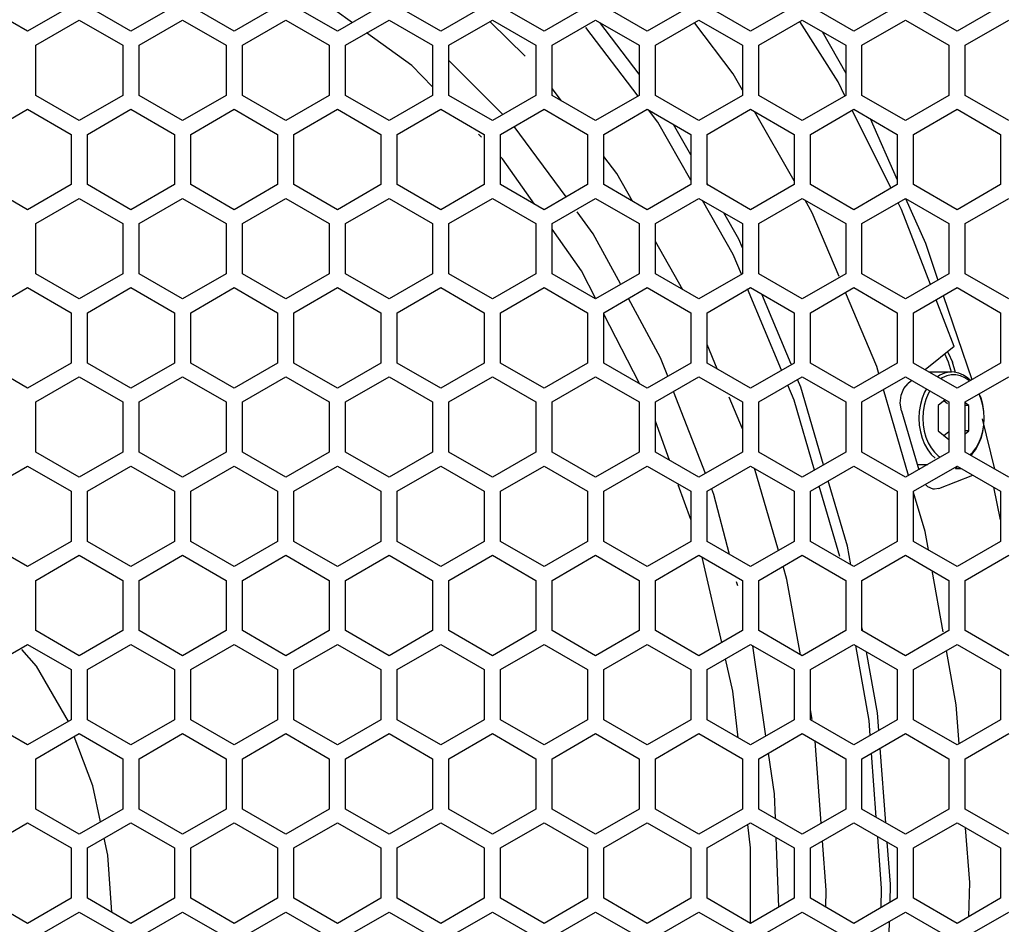
# Model space of a CAD drawing. Units: millimetres. Extents: x 0 to 4000, y 0 to 2500.
# Drawn here: x 1235 to 1326, y 1562 to 1645 of the extents above; entities that cross this region are included whole.
import ezdxf

# ---------------------------------------------------------------- set-up
doc = ezdxf.new("R2010")
doc.units = ezdxf.units.MM
doc.header["$LTSCALE"] = 220
doc.layers.get('0').update_dxf_attribs({"linetype": 'CONTINUOUS'})
doc.layers.add('ROUND', color=7, linetype='CONTINUOUS')

msp = doc.modelspace()

# ---------------------------------------------------------------- linework, layer by layer
at = {"color": 7, "linetype": 'Continuous'}
for p, q in [((1265.596, 1644.462), (1261.867, 1647.149)), ((1281.485, 1641.389), (1278.292, 1644.521)), ((1291.873, 1637.702), (1287.069, 1644.019)), ((1291.974, 1639.718), (1288.349, 1644.49)), ((1300.616, 1639.771), (1297.089, 1644.415)), ((1310.276, 1639.01), (1306.767, 1644.577)), ((1271.051, 1640.531), (1266.909, 1643.515)), ((1308.819, 1643.642), (1310.974, 1639.821)), ((1272.974, 1638.555), (1271.051, 1640.531)), ((1279.428, 1636.021), (1274.474, 1640.987)), ((1301.474, 1638.266), (1300.616, 1639.771)), ((1310.905, 1637.745), (1310.276, 1639.01)), ((1284.832, 1637.283), (1283.974, 1638.412)), ((1293.696, 1635.304), (1292.826, 1636.448)), ((1306.224, 1629.93), (1302.6, 1636.29)), ((1315.119, 1629.278), (1311.562, 1636.426)), ((1285.259, 1628.444), (1280.493, 1634.93)), ((1296.724, 1629.993), (1293.696, 1635.304)), ((1296.724, 1632.324), (1295.132, 1635.117)), ((1313.222, 1635.642), (1315.724, 1630.011)), ((1277.462, 1633.943), (1277.192, 1634.222)), ((1289.922, 1630.589), (1288.724, 1632.164)), ((1291.367, 1628.053), (1289.922, 1630.589)), ((1298.319, 1629.524), (1298.224, 1629.691)), ((1300.616, 1623.167), (1297.789, 1628.125)), ((1307.904, 1626.981), (1307.234, 1628.157)), ((1316.11, 1627.288), (1315.797, 1627.916)), ((1316.48, 1628.31), (1318.305, 1624.203)), ((1301.143, 1624.569), (1299.767, 1626.983)), ((1310.362, 1621.122), (1307.904, 1626.981)), ((1318.765, 1620.392), (1316.11, 1627.288)), ((1286.68, 1621.654), (1283.974, 1625.48)), ((1296.005, 1619.918), (1293.474, 1624.357)), ((1301.474, 1623.78), (1301.143, 1624.569)), ((1318.305, 1624.203), (1319.465, 1620.796)), ((1301.382, 1621.34), (1300.616, 1623.167)), ((1288, 1619.083), (1286.68, 1621.654)), ((1305.08, 1612.519), (1301.947, 1619.991)), ((1305.967, 1613.071), (1303.267, 1619.505)), ((1320.952, 1614.711), (1319.302, 1618.998)), ((1319.95, 1619.372), (1322.579, 1611.652)), ((1292.008, 1611.283), (1288.724, 1617.675)), ((1299.159, 1612.639), (1298.224, 1614.869)), ((1318.656, 1612.352), (1320.72, 1612.352)), ((1306.852, 1610.961), (1306.556, 1611.666)), ((1322.222, 1611.783), (1321.818, 1612.059)), ((1322.441, 1611.572), (1322.222, 1611.783)), ((1298.089, 1603.024), (1295.145, 1610.563)), ((1308.947, 1603.809), (1306.852, 1610.961)), ((1316.765, 1602.838), (1314.451, 1610.739)), ((1301.474, 1607.118), (1300.248, 1610.041)), ((1320.137, 1609.792), (1319.482, 1609.257)), ((1320.335, 1609.427), (1320.013, 1609.69)), ((1322.311, 1609.257), (1321.974, 1609.532)), ((1323.445, 1609.838), (1323.244, 1610.331)), ((1323.427, 1609.946), (1323.265, 1610.343)), ((1319.482, 1609.257), (1319.482, 1606.948)), ((1322.311, 1609.257), (1321.974, 1609.257)), ((1322.311, 1606.948), (1322.311, 1609.257)), ((1294.766, 1604.233), (1293.474, 1607.819)), ((1323.524, 1608.053), (1324.669, 1603.423)), ((1319.482, 1606.948), (1320.474, 1606.138)), ((1320.013, 1606.515), (1320.474, 1606.891)), ((1321.974, 1606.673), (1322.311, 1606.948)), ((1322.311, 1606.948), (1321.974, 1606.948)), ((1322.97, 1605.382), (1323.233, 1605.849)), ((1322.923, 1605.212), (1323.203, 1605.708)), ((1304.789, 1595.95), (1302.583, 1603.5)), ((1317.549, 1603.852), (1318.523, 1603.852)), ((1311.134, 1596.342), (1309.374, 1602.35)), ((1296.724, 1598.799), (1295.576, 1601.986)), ((1298.846, 1601.084), (1298.658, 1601.567)), ((1310.43, 1595.397), (1308.54, 1601.869)), ((1325.224, 1598.769), (1324.601, 1601.758)), ((1300.283, 1595.59), (1298.846, 1601.084)), ((1318.276, 1597.677), (1317.224, 1601.27)), ((1318.58, 1595.996), (1318.276, 1597.677)), ((1311.442, 1594.632), (1311.134, 1596.342)), ((1299.575, 1587.483), (1297.771, 1595.335)), ((1319.936, 1588.482), (1318.923, 1594.093)), ((1301.041, 1592.692), (1300.945, 1593.059)), ((1312.542, 1588.54), (1312.474, 1588.916)), ((1303.644, 1578.89), (1302.43, 1587.188)), ((1300.604, 1583.007), (1299.921, 1585.978)), ((1301.083, 1578.728), (1300.604, 1583.007)), ((1307.881, 1580.407), (1307.724, 1581.282)), ((1308.722, 1570.879), (1308.159, 1578.423)), ((1314.669, 1570.912), (1314.148, 1577.764)), ((1304.42, 1573.588), (1303.874, 1577.318)), ((1313.791, 1571.418), (1313.354, 1577.306)), ((1304.507, 1571.294), (1304.42, 1573.588)), ((1243.092, 1567.938), (1242.76, 1569.485)), ((1304.816, 1563.166), (1304.573, 1569.551)), ((1309.182, 1564.706), (1308.844, 1569.244)), ((1243.458, 1562.689), (1243.092, 1567.938)), ((1309.14, 1563.161), (1309.182, 1564.706)), ((1314.823, 1554.423), (1315.011, 1561.862))]:
    msp.add_line(p, q, dxfattribs=at)
at = {"color": 3, "linetype": 'Continuous'}
for p, q in [((1235.724, 1643.67), (1231.724, 1645.979)), ((1239.724, 1645.979), (1235.724, 1643.67)), ((1245.224, 1643.67), (1241.224, 1645.979)), ((1249.224, 1645.979), (1245.224, 1643.67)), ((1254.724, 1643.67), (1250.724, 1645.979)), ((1258.724, 1645.979), (1254.724, 1643.67)), ((1264.224, 1643.67), (1260.224, 1645.979)), ((1268.224, 1645.979), (1264.224, 1643.67)), ((1273.724, 1643.67), (1269.724, 1645.979)), ((1277.724, 1645.979), (1273.724, 1643.67)), ((1283.224, 1643.67), (1279.224, 1645.979)), ((1287.224, 1645.979), (1283.224, 1643.67)), ((1292.724, 1643.67), (1288.724, 1645.979)), ((1296.724, 1645.979), (1292.724, 1643.67)), ((1302.224, 1643.67), (1298.224, 1645.979)), ((1306.224, 1645.979), (1302.224, 1643.67)), ((1311.724, 1643.67), (1307.724, 1645.979)), ((1315.724, 1645.979), (1311.724, 1643.67)), ((1321.224, 1643.67), (1317.224, 1645.979)), ((1325.224, 1645.979), (1321.224, 1643.67)), ((1236.474, 1642.398), (1240.474, 1644.707)), ((1240.474, 1644.707), (1244.474, 1642.398)), ((1245.974, 1642.398), (1249.974, 1644.707)), ((1249.974, 1644.707), (1253.974, 1642.398)), ((1255.474, 1642.398), (1259.474, 1644.707)), ((1259.474, 1644.707), (1263.474, 1642.398)), ((1264.974, 1642.398), (1268.974, 1644.707)), ((1268.974, 1644.707), (1272.974, 1642.398)), ((1274.474, 1642.398), (1278.474, 1644.707)), ((1278.474, 1644.707), (1282.474, 1642.398)), ((1283.974, 1642.398), (1287.974, 1644.707)), ((1287.974, 1644.707), (1291.974, 1642.398)), ((1293.474, 1642.398), (1297.474, 1644.707)), ((1297.474, 1644.707), (1301.474, 1642.398)), ((1302.974, 1642.398), (1306.974, 1644.707)), ((1306.974, 1644.707), (1310.974, 1642.398)), ((1312.474, 1642.398), (1316.474, 1644.707)), ((1316.474, 1644.707), (1320.474, 1642.398)), ((1321.974, 1642.398), (1325.974, 1644.707)), ((1236.474, 1637.779), (1236.474, 1642.398)), ((1244.474, 1642.398), (1244.474, 1637.779)), ((1245.974, 1637.779), (1245.974, 1642.398)), ((1253.974, 1642.398), (1253.974, 1637.779)), ((1255.474, 1637.779), (1255.474, 1642.398)), ((1263.474, 1642.398), (1263.474, 1637.779)), ((1264.974, 1637.779), (1264.974, 1642.398)), ((1272.974, 1642.398), (1272.974, 1637.779)), ((1274.474, 1637.779), (1274.474, 1642.398)), ((1282.474, 1642.398), (1282.474, 1637.779)), ((1283.974, 1637.779), (1283.974, 1642.398)), ((1291.974, 1642.398), (1291.974, 1637.779)), ((1293.474, 1637.779), (1293.474, 1642.398)), ((1301.474, 1642.398), (1301.474, 1637.779)), ((1302.974, 1637.779), (1302.974, 1642.398)), ((1310.974, 1642.398), (1310.974, 1637.779)), ((1312.474, 1637.779), (1312.474, 1642.398)), ((1320.474, 1642.398), (1320.474, 1637.779)), ((1321.974, 1637.779), (1321.974, 1642.398)), ((1240.474, 1635.47), (1236.474, 1637.779)), ((1244.474, 1637.779), (1240.474, 1635.47)), ((1249.974, 1635.47), (1245.974, 1637.779)), ((1253.974, 1637.779), (1249.974, 1635.47)), ((1259.474, 1635.47), (1255.474, 1637.779)), ((1263.474, 1637.779), (1259.474, 1635.47)), ((1268.974, 1635.47), (1264.974, 1637.779)), ((1272.974, 1637.779), (1268.974, 1635.47)), ((1278.474, 1635.47), (1274.474, 1637.779)), ((1282.474, 1637.779), (1278.474, 1635.47)), ((1287.974, 1635.47), (1283.974, 1637.779)), ((1291.974, 1637.779), (1287.974, 1635.47)), ((1297.474, 1635.47), (1293.474, 1637.779)), ((1301.474, 1637.779), (1297.474, 1635.47)), ((1306.974, 1635.47), (1302.974, 1637.779)), ((1310.974, 1637.779), (1306.974, 1635.47)), ((1316.474, 1635.47), (1312.474, 1637.779)), ((1320.474, 1637.779), (1316.474, 1635.47)), ((1325.974, 1635.47), (1321.974, 1637.779)), ((1231.724, 1634.198), (1235.724, 1636.507)), ((1235.724, 1636.507), (1239.724, 1634.198)), ((1241.224, 1634.198), (1245.224, 1636.507)), ((1245.224, 1636.507), (1249.224, 1634.198)), ((1250.724, 1634.198), (1254.724, 1636.507)), ((1254.724, 1636.507), (1258.724, 1634.198)), ((1260.224, 1634.198), (1264.224, 1636.507)), ((1264.224, 1636.507), (1268.224, 1634.198)), ((1269.724, 1634.198), (1273.724, 1636.507)), ((1273.724, 1636.507), (1277.724, 1634.198)), ((1279.224, 1634.198), (1283.224, 1636.507)), ((1283.224, 1636.507), (1287.224, 1634.198)), ((1288.724, 1634.198), (1292.724, 1636.507)), ((1292.724, 1636.507), (1296.724, 1634.198)), ((1298.224, 1634.198), (1302.224, 1636.507)), ((1302.224, 1636.507), (1306.224, 1634.198)), ((1307.724, 1634.198), (1311.724, 1636.507)), ((1311.724, 1636.507), (1315.724, 1634.198)), ((1317.224, 1634.198), (1321.224, 1636.507)), ((1321.224, 1636.507), (1325.224, 1634.198)), ((1239.724, 1634.198), (1239.724, 1629.579)), ((1241.224, 1629.579), (1241.224, 1634.198)), ((1249.224, 1634.198), (1249.224, 1629.579)), ((1250.724, 1629.579), (1250.724, 1634.198)), ((1258.724, 1634.198), (1258.724, 1629.579)), ((1260.224, 1629.579), (1260.224, 1634.198)), ((1268.224, 1634.198), (1268.224, 1629.579)), ((1269.724, 1629.579), (1269.724, 1634.198)), ((1277.724, 1634.198), (1277.724, 1629.579)), ((1279.224, 1629.579), (1279.224, 1634.198)), ((1287.224, 1634.198), (1287.224, 1629.579)), ((1288.724, 1629.579), (1288.724, 1634.198)), ((1296.724, 1634.198), (1296.724, 1629.579)), ((1298.224, 1629.579), (1298.224, 1634.198)), ((1306.224, 1634.198), (1306.224, 1629.579)), ((1307.724, 1629.579), (1307.724, 1634.198)), ((1315.724, 1634.198), (1315.724, 1629.579)), ((1317.224, 1629.579), (1317.224, 1634.198)), ((1325.224, 1634.198), (1325.224, 1629.579)), ((1235.724, 1627.27), (1231.724, 1629.579)), ((1239.724, 1629.579), (1235.724, 1627.27)), ((1245.224, 1627.27), (1241.224, 1629.579)), ((1249.224, 1629.579), (1245.224, 1627.27)), ((1254.724, 1627.27), (1250.724, 1629.579)), ((1258.724, 1629.579), (1254.724, 1627.27)), ((1264.224, 1627.27), (1260.224, 1629.579)), ((1268.224, 1629.579), (1264.224, 1627.27)), ((1273.724, 1627.27), (1269.724, 1629.579)), ((1277.724, 1629.579), (1273.724, 1627.27)), ((1283.224, 1627.27), (1279.224, 1629.579)), ((1287.224, 1629.579), (1283.224, 1627.27)), ((1292.724, 1627.27), (1288.724, 1629.579)), ((1296.724, 1629.579), (1292.724, 1627.27)), ((1302.224, 1627.27), (1298.224, 1629.579)), ((1306.224, 1629.579), (1302.224, 1627.27)), ((1311.724, 1627.27), (1307.724, 1629.579)), ((1315.724, 1629.579), (1311.724, 1627.27)), ((1321.224, 1627.27), (1317.224, 1629.579)), ((1325.224, 1629.579), (1321.224, 1627.27)), ((1236.474, 1625.998), (1240.474, 1628.307)), ((1240.474, 1628.307), (1244.474, 1625.998)), ((1245.974, 1625.998), (1249.974, 1628.307)), ((1249.974, 1628.307), (1253.974, 1625.998)), ((1255.474, 1625.998), (1259.474, 1628.307)), ((1259.474, 1628.307), (1263.474, 1625.998)), ((1264.974, 1625.998), (1268.974, 1628.307)), ((1268.974, 1628.307), (1272.974, 1625.998)), ((1274.474, 1625.998), (1278.474, 1628.307)), ((1278.474, 1628.307), (1282.474, 1625.998)), ((1283.974, 1625.998), (1287.974, 1628.307)), ((1287.974, 1628.307), (1291.974, 1625.998)), ((1293.474, 1625.998), (1297.474, 1628.307)), ((1297.474, 1628.307), (1301.474, 1625.998)), ((1302.974, 1625.998), (1306.974, 1628.307)), ((1306.974, 1628.307), (1310.974, 1625.998)), ((1312.474, 1625.998), (1316.474, 1628.307)), ((1316.474, 1628.307), (1320.474, 1625.998)), ((1321.974, 1625.998), (1325.974, 1628.307)), ((1236.474, 1621.379), (1236.474, 1625.998)), ((1244.474, 1625.998), (1244.474, 1621.379)), ((1245.974, 1621.379), (1245.974, 1625.998)), ((1253.974, 1625.998), (1253.974, 1621.379)), ((1255.474, 1621.379), (1255.474, 1625.998)), ((1263.474, 1625.998), (1263.474, 1621.379)), ((1264.974, 1621.379), (1264.974, 1625.998)), ((1272.974, 1625.998), (1272.974, 1621.379)), ((1274.474, 1621.379), (1274.474, 1625.998)), ((1282.474, 1625.998), (1282.474, 1621.379)), ((1283.974, 1621.379), (1283.974, 1625.998)), ((1291.974, 1625.998), (1291.974, 1621.379)), ((1293.474, 1621.379), (1293.474, 1625.998)), ((1301.474, 1625.998), (1301.474, 1621.379)), ((1302.974, 1621.379), (1302.974, 1625.998)), ((1310.974, 1625.998), (1310.974, 1621.379)), ((1312.474, 1621.379), (1312.474, 1625.998)), ((1320.474, 1625.998), (1320.474, 1621.379)), ((1321.974, 1621.379), (1321.974, 1625.998)), ((1240.474, 1619.07), (1236.474, 1621.379)), ((1244.474, 1621.379), (1240.474, 1619.07)), ((1249.974, 1619.07), (1245.974, 1621.379)), ((1253.974, 1621.379), (1249.974, 1619.07)), ((1259.474, 1619.07), (1255.474, 1621.379)), ((1263.474, 1621.379), (1259.474, 1619.07)), ((1268.974, 1619.07), (1264.974, 1621.379)), ((1272.974, 1621.379), (1268.974, 1619.07)), ((1278.474, 1619.07), (1274.474, 1621.379)), ((1282.474, 1621.379), (1278.474, 1619.07)), ((1287.974, 1619.07), (1283.974, 1621.379)), ((1291.974, 1621.379), (1287.974, 1619.07)), ((1297.474, 1619.07), (1293.474, 1621.379)), ((1301.474, 1621.379), (1297.474, 1619.07)), ((1306.974, 1619.07), (1302.974, 1621.379)), ((1310.974, 1621.379), (1306.974, 1619.07)), ((1316.474, 1619.07), (1312.474, 1621.379)), ((1320.474, 1621.379), (1316.474, 1619.07)), ((1325.974, 1619.07), (1321.974, 1621.379)), ((1231.724, 1617.798), (1235.724, 1620.107)), ((1235.724, 1620.107), (1239.724, 1617.798)), ((1241.224, 1617.798), (1245.224, 1620.107)), ((1245.224, 1620.107), (1249.224, 1617.798)), ((1250.724, 1617.798), (1254.724, 1620.107)), ((1254.724, 1620.107), (1258.724, 1617.798)), ((1260.224, 1617.798), (1264.224, 1620.107)), ((1264.224, 1620.107), (1268.224, 1617.798)), ((1269.724, 1617.798), (1273.724, 1620.107)), ((1273.724, 1620.107), (1277.724, 1617.798)), ((1279.224, 1617.798), (1283.224, 1620.107)), ((1283.224, 1620.107), (1287.224, 1617.798)), ((1288.724, 1617.798), (1292.724, 1620.107)), ((1292.724, 1620.107), (1296.724, 1617.798)), ((1298.224, 1617.798), (1302.224, 1620.107)), ((1302.224, 1620.107), (1306.224, 1617.798)), ((1307.724, 1617.798), (1311.724, 1620.107)), ((1311.724, 1620.107), (1315.724, 1617.798)), ((1317.224, 1617.798), (1321.224, 1620.107)), ((1321.224, 1620.107), (1325.224, 1617.798)), ((1239.724, 1617.798), (1239.724, 1613.179)), ((1241.224, 1613.179), (1241.224, 1617.798)), ((1249.224, 1617.798), (1249.224, 1613.179)), ((1250.724, 1613.179), (1250.724, 1617.798)), ((1258.724, 1617.798), (1258.724, 1613.179)), ((1260.224, 1613.179), (1260.224, 1617.798)), ((1268.224, 1617.798), (1268.224, 1613.179)), ((1269.724, 1613.179), (1269.724, 1617.798)), ((1277.724, 1617.798), (1277.724, 1613.179)), ((1279.224, 1613.179), (1279.224, 1617.798)), ((1287.224, 1617.798), (1287.224, 1613.179)), ((1288.724, 1613.179), (1288.724, 1617.798)), ((1296.724, 1617.798), (1296.724, 1613.179)), ((1298.224, 1613.179), (1298.224, 1617.798)), ((1306.224, 1617.798), (1306.224, 1613.179)), ((1307.724, 1613.179), (1307.724, 1617.798)), ((1315.724, 1617.798), (1315.724, 1613.179)), ((1317.224, 1613.179), (1317.224, 1617.798)), ((1325.224, 1617.798), (1325.224, 1613.179)), ((1235.724, 1610.87), (1231.724, 1613.179)), ((1239.724, 1613.179), (1235.724, 1610.87)), ((1245.224, 1610.87), (1241.224, 1613.179)), ((1249.224, 1613.179), (1245.224, 1610.87)), ((1254.724, 1610.87), (1250.724, 1613.179)), ((1258.724, 1613.179), (1254.724, 1610.87)), ((1264.224, 1610.87), (1260.224, 1613.179)), ((1268.224, 1613.179), (1264.224, 1610.87)), ((1273.724, 1610.87), (1269.724, 1613.179)), ((1277.724, 1613.179), (1273.724, 1610.87)), ((1283.224, 1610.87), (1279.224, 1613.179)), ((1287.224, 1613.179), (1283.224, 1610.87)), ((1292.724, 1610.87), (1288.724, 1613.179)), ((1296.724, 1613.179), (1292.724, 1610.87)), ((1302.224, 1610.87), (1298.224, 1613.179)), ((1306.224, 1613.179), (1302.224, 1610.87)), ((1311.724, 1610.87), (1307.724, 1613.179)), ((1315.724, 1613.179), (1311.724, 1610.87)), ((1321.224, 1610.87), (1317.224, 1613.179)), ((1325.224, 1613.179), (1321.224, 1610.87)), ((1236.474, 1609.598), (1240.474, 1611.907)), ((1240.474, 1611.907), (1244.474, 1609.598)), ((1245.974, 1609.598), (1249.974, 1611.907)), ((1249.974, 1611.907), (1253.974, 1609.598)), ((1255.474, 1609.598), (1259.474, 1611.907)), ((1259.474, 1611.907), (1263.474, 1609.598)), ((1264.974, 1609.598), (1268.974, 1611.907)), ((1268.974, 1611.907), (1272.974, 1609.598)), ((1274.474, 1609.598), (1278.474, 1611.907)), ((1278.474, 1611.907), (1282.474, 1609.598)), ((1283.974, 1609.598), (1287.974, 1611.907)), ((1287.974, 1611.907), (1291.974, 1609.598)), ((1293.474, 1609.598), (1297.474, 1611.907)), ((1297.474, 1611.907), (1301.474, 1609.598)), ((1302.974, 1609.598), (1306.974, 1611.907)), ((1306.974, 1611.907), (1310.974, 1609.598)), ((1312.474, 1609.598), (1316.474, 1611.907)), ((1316.474, 1611.907), (1320.474, 1609.598)), ((1321.974, 1609.598), (1325.974, 1611.907)), ((1236.474, 1604.979), (1236.474, 1609.598)), ((1244.474, 1609.598), (1244.474, 1604.979)), ((1245.974, 1604.979), (1245.974, 1609.598)), ((1253.974, 1609.598), (1253.974, 1604.979)), ((1255.474, 1604.979), (1255.474, 1609.598)), ((1263.474, 1609.598), (1263.474, 1604.979)), ((1264.974, 1604.979), (1264.974, 1609.598)), ((1272.974, 1609.598), (1272.974, 1604.979)), ((1274.474, 1604.979), (1274.474, 1609.598)), ((1282.474, 1609.598), (1282.474, 1604.979)), ((1283.974, 1604.979), (1283.974, 1609.598)), ((1291.974, 1609.598), (1291.974, 1604.979)), ((1293.474, 1604.979), (1293.474, 1609.598)), ((1301.474, 1609.598), (1301.474, 1604.979)), ((1302.974, 1604.979), (1302.974, 1609.598)), ((1310.974, 1609.598), (1310.974, 1604.979)), ((1312.474, 1604.979), (1312.474, 1609.598)), ((1320.474, 1609.598), (1320.474, 1604.979)), ((1321.974, 1604.979), (1321.974, 1609.598)), ((1240.474, 1602.67), (1236.474, 1604.979)), ((1244.474, 1604.979), (1240.474, 1602.67)), ((1249.974, 1602.67), (1245.974, 1604.979)), ((1253.974, 1604.979), (1249.974, 1602.67)), ((1259.474, 1602.67), (1255.474, 1604.979)), ((1263.474, 1604.979), (1259.474, 1602.67)), ((1268.974, 1602.67), (1264.974, 1604.979)), ((1272.974, 1604.979), (1268.974, 1602.67)), ((1278.474, 1602.67), (1274.474, 1604.979)), ((1282.474, 1604.979), (1278.474, 1602.67)), ((1287.974, 1602.67), (1283.974, 1604.979)), ((1291.974, 1604.979), (1287.974, 1602.67)), ((1297.474, 1602.67), (1293.474, 1604.979)), ((1301.474, 1604.979), (1297.474, 1602.67)), ((1306.974, 1602.67), (1302.974, 1604.979)), ((1310.974, 1604.979), (1306.974, 1602.67)), ((1316.474, 1602.67), (1312.474, 1604.979)), ((1320.474, 1604.979), (1316.474, 1602.67)), ((1325.974, 1602.67), (1321.974, 1604.979)), ((1231.724, 1601.398), (1235.724, 1603.707)), ((1235.724, 1603.707), (1239.724, 1601.398)), ((1241.224, 1601.398), (1245.224, 1603.707)), ((1245.224, 1603.707), (1249.224, 1601.398)), ((1250.724, 1601.398), (1254.724, 1603.707)), ((1254.724, 1603.707), (1258.724, 1601.398)), ((1260.224, 1601.398), (1264.224, 1603.707)), ((1264.224, 1603.707), (1268.224, 1601.398)), ((1269.724, 1601.398), (1273.724, 1603.707)), ((1273.724, 1603.707), (1277.724, 1601.398)), ((1279.224, 1601.398), (1283.224, 1603.707)), ((1283.224, 1603.707), (1287.224, 1601.398)), ((1288.724, 1601.398), (1292.724, 1603.707)), ((1292.724, 1603.707), (1296.724, 1601.398)), ((1298.224, 1601.398), (1302.224, 1603.707)), ((1302.224, 1603.707), (1306.224, 1601.398)), ((1307.724, 1601.398), (1311.724, 1603.707)), ((1311.724, 1603.707), (1315.724, 1601.398)), ((1317.224, 1601.398), (1321.224, 1603.707)), ((1321.224, 1603.707), (1325.224, 1601.398)), ((1239.724, 1601.398), (1239.724, 1596.779)), ((1241.224, 1596.779), (1241.224, 1601.398)), ((1249.224, 1601.398), (1249.224, 1596.779)), ((1250.724, 1596.779), (1250.724, 1601.398)), ((1258.724, 1601.398), (1258.724, 1596.779)), ((1260.224, 1596.779), (1260.224, 1601.398)), ((1268.224, 1601.398), (1268.224, 1596.779)), ((1269.724, 1596.779), (1269.724, 1601.398)), ((1277.724, 1601.398), (1277.724, 1596.779)), ((1279.224, 1596.779), (1279.224, 1601.398)), ((1287.224, 1601.398), (1287.224, 1596.779)), ((1288.724, 1596.779), (1288.724, 1601.398)), ((1296.724, 1601.398), (1296.724, 1596.779)), ((1298.224, 1596.779), (1298.224, 1601.398)), ((1306.224, 1601.398), (1306.224, 1596.779)), ((1307.724, 1596.779), (1307.724, 1601.398)), ((1315.724, 1601.398), (1315.724, 1596.779)), ((1317.224, 1596.779), (1317.224, 1601.398)), ((1325.224, 1601.398), (1325.224, 1596.779)), ((1235.724, 1594.47), (1231.724, 1596.779)), ((1239.724, 1596.779), (1235.724, 1594.47)), ((1245.224, 1594.47), (1241.224, 1596.779)), ((1249.224, 1596.779), (1245.224, 1594.47)), ((1254.724, 1594.47), (1250.724, 1596.779)), ((1258.724, 1596.779), (1254.724, 1594.47)), ((1264.224, 1594.47), (1260.224, 1596.779)), ((1268.224, 1596.779), (1264.224, 1594.47)), ((1273.724, 1594.47), (1269.724, 1596.779)), ((1277.724, 1596.779), (1273.724, 1594.47)), ((1283.224, 1594.47), (1279.224, 1596.779)), ((1287.224, 1596.779), (1283.224, 1594.47)), ((1292.724, 1594.47), (1288.724, 1596.779)), ((1296.724, 1596.779), (1292.724, 1594.47)), ((1302.224, 1594.47), (1298.224, 1596.779)), ((1306.224, 1596.779), (1302.224, 1594.47)), ((1311.724, 1594.47), (1307.724, 1596.779)), ((1315.724, 1596.779), (1311.724, 1594.47)), ((1321.224, 1594.47), (1317.224, 1596.779)), ((1325.224, 1596.779), (1321.224, 1594.47)), ((1236.474, 1593.198), (1240.474, 1595.507)), ((1240.474, 1595.507), (1244.474, 1593.198)), ((1245.974, 1593.198), (1249.974, 1595.507)), ((1249.974, 1595.507), (1253.974, 1593.198)), ((1255.474, 1593.198), (1259.474, 1595.507)), ((1259.474, 1595.507), (1263.474, 1593.198)), ((1264.974, 1593.198), (1268.974, 1595.507)), ((1268.974, 1595.507), (1272.974, 1593.198)), ((1274.474, 1593.198), (1278.474, 1595.507)), ((1278.474, 1595.507), (1282.474, 1593.198)), ((1283.974, 1593.198), (1287.974, 1595.507)), ((1287.974, 1595.507), (1291.974, 1593.198)), ((1293.474, 1593.198), (1297.474, 1595.507)), ((1297.474, 1595.507), (1301.474, 1593.198)), ((1302.974, 1593.198), (1306.974, 1595.507)), ((1306.974, 1595.507), (1310.974, 1593.198)), ((1312.474, 1593.198), (1316.474, 1595.507)), ((1316.474, 1595.507), (1320.474, 1593.198)), ((1321.974, 1593.198), (1325.974, 1595.507)), ((1236.474, 1588.579), (1236.474, 1593.198)), ((1244.474, 1593.198), (1244.474, 1588.579)), ((1245.974, 1588.579), (1245.974, 1593.198)), ((1253.974, 1593.198), (1253.974, 1588.579)), ((1255.474, 1588.579), (1255.474, 1593.198)), ((1263.474, 1593.198), (1263.474, 1588.579)), ((1264.974, 1588.579), (1264.974, 1593.198)), ((1272.974, 1593.198), (1272.974, 1588.579)), ((1274.474, 1588.579), (1274.474, 1593.198)), ((1282.474, 1593.198), (1282.474, 1588.579)), ((1283.974, 1588.579), (1283.974, 1593.198)), ((1291.974, 1593.198), (1291.974, 1588.579)), ((1293.474, 1588.579), (1293.474, 1593.198)), ((1301.474, 1593.198), (1301.474, 1588.579)), ((1302.974, 1588.579), (1302.974, 1593.198)), ((1310.974, 1593.198), (1310.974, 1588.579)), ((1312.474, 1588.579), (1312.474, 1593.198)), ((1320.474, 1593.198), (1320.474, 1588.579)), ((1321.974, 1588.579), (1321.974, 1593.198)), ((1240.474, 1586.27), (1236.474, 1588.579)), ((1244.474, 1588.579), (1240.474, 1586.27)), ((1249.974, 1586.27), (1245.974, 1588.579)), ((1253.974, 1588.579), (1249.974, 1586.27)), ((1259.474, 1586.27), (1255.474, 1588.579)), ((1263.474, 1588.579), (1259.474, 1586.27)), ((1268.974, 1586.27), (1264.974, 1588.579)), ((1272.974, 1588.579), (1268.974, 1586.27)), ((1278.474, 1586.27), (1274.474, 1588.579)), ((1282.474, 1588.579), (1278.474, 1586.27)), ((1287.974, 1586.27), (1283.974, 1588.579)), ((1291.974, 1588.579), (1287.974, 1586.27)), ((1297.474, 1586.27), (1293.474, 1588.579)), ((1301.474, 1588.579), (1297.474, 1586.27)), ((1306.974, 1586.27), (1302.974, 1588.579)), ((1310.974, 1588.579), (1306.974, 1586.27)), ((1316.474, 1586.27), (1312.474, 1588.579)), ((1320.474, 1588.579), (1316.474, 1586.27)), ((1325.974, 1586.27), (1321.974, 1588.579)), ((1231.724, 1584.998), (1235.724, 1587.307)), ((1235.724, 1587.307), (1239.724, 1584.998)), ((1241.224, 1584.998), (1245.224, 1587.307)), ((1245.224, 1587.307), (1249.224, 1584.998)), ((1250.724, 1584.998), (1254.724, 1587.307)), ((1254.724, 1587.307), (1258.724, 1584.998)), ((1260.224, 1584.998), (1264.224, 1587.307)), ((1264.224, 1587.307), (1268.224, 1584.998)), ((1269.724, 1584.998), (1273.724, 1587.307)), ((1273.724, 1587.307), (1277.724, 1584.998)), ((1279.224, 1584.998), (1283.224, 1587.307)), ((1283.224, 1587.307), (1287.224, 1584.998)), ((1288.724, 1584.998), (1292.724, 1587.307)), ((1292.724, 1587.307), (1296.724, 1584.998)), ((1298.224, 1584.998), (1302.224, 1587.307)), ((1302.224, 1587.307), (1306.224, 1584.998)), ((1307.724, 1584.998), (1311.724, 1587.307)), ((1311.724, 1587.307), (1315.724, 1584.998)), ((1317.224, 1584.998), (1321.224, 1587.307)), ((1321.224, 1587.307), (1325.224, 1584.998)), ((1239.724, 1584.998), (1239.724, 1580.379)), ((1241.224, 1580.379), (1241.224, 1584.998)), ((1249.224, 1584.998), (1249.224, 1580.379)), ((1250.724, 1580.379), (1250.724, 1584.998)), ((1258.724, 1584.998), (1258.724, 1580.379)), ((1260.224, 1580.379), (1260.224, 1584.998)), ((1268.224, 1584.998), (1268.224, 1580.379)), ((1269.724, 1580.379), (1269.724, 1584.998)), ((1277.724, 1584.998), (1277.724, 1580.379)), ((1279.224, 1580.379), (1279.224, 1584.998)), ((1287.224, 1584.998), (1287.224, 1580.379)), ((1288.724, 1580.379), (1288.724, 1584.998)), ((1296.724, 1584.998), (1296.724, 1580.379)), ((1298.224, 1580.379), (1298.224, 1584.998)), ((1306.224, 1584.998), (1306.224, 1580.379)), ((1307.724, 1580.379), (1307.724, 1584.998)), ((1315.724, 1584.998), (1315.724, 1580.379)), ((1317.224, 1580.379), (1317.224, 1584.998)), ((1325.224, 1584.998), (1325.224, 1580.379)), ((1235.724, 1578.07), (1231.724, 1580.379)), ((1239.724, 1580.379), (1235.724, 1578.07)), ((1245.224, 1578.07), (1241.224, 1580.379)), ((1249.224, 1580.379), (1245.224, 1578.07)), ((1254.724, 1578.07), (1250.724, 1580.379)), ((1258.724, 1580.379), (1254.724, 1578.07)), ((1264.224, 1578.07), (1260.224, 1580.379)), ((1268.224, 1580.379), (1264.224, 1578.07)), ((1273.724, 1578.07), (1269.724, 1580.379)), ((1277.724, 1580.379), (1273.724, 1578.07)), ((1283.224, 1578.07), (1279.224, 1580.379)), ((1287.224, 1580.379), (1283.224, 1578.07)), ((1292.724, 1578.07), (1288.724, 1580.379)), ((1296.724, 1580.379), (1292.724, 1578.07)), ((1302.224, 1578.07), (1298.224, 1580.379)), ((1306.224, 1580.379), (1302.224, 1578.07)), ((1311.724, 1578.07), (1307.724, 1580.379)), ((1315.724, 1580.379), (1311.724, 1578.07)), ((1321.224, 1578.07), (1317.224, 1580.379)), ((1325.224, 1580.379), (1321.224, 1578.07)), ((1236.474, 1576.798), (1240.474, 1579.107)), ((1240.474, 1579.107), (1244.474, 1576.798)), ((1245.974, 1576.798), (1249.974, 1579.107)), ((1249.974, 1579.107), (1253.974, 1576.798)), ((1255.474, 1576.798), (1259.474, 1579.107)), ((1259.474, 1579.107), (1263.474, 1576.798)), ((1264.974, 1576.798), (1268.974, 1579.107)), ((1268.974, 1579.107), (1272.974, 1576.798)), ((1274.474, 1576.798), (1278.474, 1579.107)), ((1278.474, 1579.107), (1282.474, 1576.798)), ((1283.974, 1576.798), (1287.974, 1579.107)), ((1287.974, 1579.107), (1291.974, 1576.798)), ((1293.474, 1576.798), (1297.474, 1579.107)), ((1297.474, 1579.107), (1301.474, 1576.798)), ((1302.974, 1576.798), (1306.974, 1579.107)), ((1306.974, 1579.107), (1310.974, 1576.798)), ((1312.474, 1576.798), (1316.474, 1579.107)), ((1316.474, 1579.107), (1320.474, 1576.798)), ((1321.974, 1576.798), (1325.974, 1579.107)), ((1236.474, 1572.179), (1236.474, 1576.798)), ((1244.474, 1576.798), (1244.474, 1572.179)), ((1245.974, 1572.179), (1245.974, 1576.798)), ((1253.974, 1576.798), (1253.974, 1572.179)), ((1255.474, 1572.179), (1255.474, 1576.798)), ((1263.474, 1576.798), (1263.474, 1572.179)), ((1264.974, 1572.179), (1264.974, 1576.798)), ((1272.974, 1576.798), (1272.974, 1572.179)), ((1274.474, 1572.179), (1274.474, 1576.798)), ((1282.474, 1576.798), (1282.474, 1572.179)), ((1283.974, 1572.179), (1283.974, 1576.798)), ((1291.974, 1576.798), (1291.974, 1572.179)), ((1293.474, 1572.179), (1293.474, 1576.798)), ((1301.474, 1576.798), (1301.474, 1572.179)), ((1302.974, 1572.179), (1302.974, 1576.798)), ((1310.974, 1576.798), (1310.974, 1572.179)), ((1312.474, 1572.179), (1312.474, 1576.798)), ((1320.474, 1576.798), (1320.474, 1572.179)), ((1321.974, 1572.179), (1321.974, 1576.798)), ((1240.474, 1569.87), (1236.474, 1572.179)), ((1244.474, 1572.179), (1240.474, 1569.87)), ((1249.974, 1569.87), (1245.974, 1572.179)), ((1253.974, 1572.179), (1249.974, 1569.87)), ((1259.474, 1569.87), (1255.474, 1572.179)), ((1263.474, 1572.179), (1259.474, 1569.87)), ((1268.974, 1569.87), (1264.974, 1572.179)), ((1272.974, 1572.179), (1268.974, 1569.87)), ((1278.474, 1569.87), (1274.474, 1572.179)), ((1282.474, 1572.179), (1278.474, 1569.87)), ((1287.974, 1569.87), (1283.974, 1572.179)), ((1291.974, 1572.179), (1287.974, 1569.87)), ((1297.474, 1569.87), (1293.474, 1572.179)), ((1301.474, 1572.179), (1297.474, 1569.87)), ((1306.974, 1569.87), (1302.974, 1572.179)), ((1310.974, 1572.179), (1306.974, 1569.87)), ((1316.474, 1569.87), (1312.474, 1572.179)), ((1320.474, 1572.179), (1316.474, 1569.87)), ((1325.974, 1569.87), (1321.974, 1572.179)), ((1231.724, 1568.598), (1235.724, 1570.907)), ((1235.724, 1570.907), (1239.724, 1568.598)), ((1241.224, 1568.598), (1245.224, 1570.907)), ((1245.224, 1570.907), (1249.224, 1568.598)), ((1250.724, 1568.598), (1254.724, 1570.907)), ((1254.724, 1570.907), (1258.724, 1568.598)), ((1260.224, 1568.598), (1264.224, 1570.907)), ((1264.224, 1570.907), (1268.224, 1568.598)), ((1269.724, 1568.598), (1273.724, 1570.907)), ((1273.724, 1570.907), (1277.724, 1568.598)), ((1279.224, 1568.598), (1283.224, 1570.907)), ((1283.224, 1570.907), (1287.224, 1568.598)), ((1288.724, 1568.598), (1292.724, 1570.907)), ((1292.724, 1570.907), (1296.724, 1568.598)), ((1298.224, 1568.598), (1302.224, 1570.907)), ((1302.224, 1570.907), (1306.224, 1568.598)), ((1307.724, 1568.598), (1311.724, 1570.907)), ((1311.724, 1570.907), (1315.724, 1568.598)), ((1317.224, 1568.598), (1321.224, 1570.907)), ((1321.224, 1570.907), (1325.224, 1568.598)), ((1239.724, 1568.598), (1239.724, 1563.979)), ((1241.224, 1563.979), (1241.224, 1568.598)), ((1249.224, 1568.598), (1249.224, 1563.979)), ((1250.724, 1563.979), (1250.724, 1568.598)), ((1258.724, 1568.598), (1258.724, 1563.979)), ((1260.224, 1563.979), (1260.224, 1568.598)), ((1268.224, 1568.598), (1268.224, 1563.979)), ((1269.724, 1563.979), (1269.724, 1568.598)), ((1277.724, 1568.598), (1277.724, 1563.979)), ((1279.224, 1563.979), (1279.224, 1568.598)), ((1287.224, 1568.598), (1287.224, 1563.979)), ((1288.724, 1563.979), (1288.724, 1568.598)), ((1296.724, 1568.598), (1296.724, 1563.979)), ((1298.224, 1563.979), (1298.224, 1568.598)), ((1306.224, 1568.598), (1306.224, 1563.979)), ((1307.724, 1563.979), (1307.724, 1568.598)), ((1315.724, 1568.598), (1315.724, 1563.979)), ((1317.224, 1563.979), (1317.224, 1568.598)), ((1325.224, 1568.598), (1325.224, 1563.979)), ((1235.724, 1561.67), (1231.724, 1563.979)), ((1239.724, 1563.979), (1235.724, 1561.67)), ((1245.224, 1561.67), (1241.224, 1563.979)), ((1249.224, 1563.979), (1245.224, 1561.67)), ((1254.724, 1561.67), (1250.724, 1563.979)), ((1258.724, 1563.979), (1254.724, 1561.67)), ((1264.224, 1561.67), (1260.224, 1563.979)), ((1268.224, 1563.979), (1264.224, 1561.67)), ((1273.724, 1561.67), (1269.724, 1563.979)), ((1277.724, 1563.979), (1273.724, 1561.67)), ((1283.224, 1561.67), (1279.224, 1563.979)), ((1287.224, 1563.979), (1283.224, 1561.67)), ((1292.724, 1561.67), (1288.724, 1563.979)), ((1296.724, 1563.979), (1292.724, 1561.67)), ((1302.224, 1561.67), (1298.224, 1563.979)), ((1306.224, 1563.979), (1302.224, 1561.67)), ((1311.724, 1561.67), (1307.724, 1563.979)), ((1315.724, 1563.979), (1311.724, 1561.67)), ((1321.224, 1561.67), (1317.224, 1563.979)), ((1325.224, 1563.979), (1321.224, 1561.67)), ((1236.474, 1560.398), (1240.474, 1562.707)), ((1240.474, 1562.707), (1244.474, 1560.398)), ((1245.974, 1560.398), (1249.974, 1562.707)), ((1249.974, 1562.707), (1253.974, 1560.398)), ((1255.474, 1560.398), (1259.474, 1562.707)), ((1259.474, 1562.707), (1263.474, 1560.398)), ((1264.974, 1560.398), (1268.974, 1562.707)), ((1268.974, 1562.707), (1272.974, 1560.398)), ((1274.474, 1560.398), (1278.474, 1562.707)), ((1278.474, 1562.707), (1282.474, 1560.398)), ((1283.974, 1560.398), (1287.974, 1562.707)), ((1287.974, 1562.707), (1291.974, 1560.398)), ((1293.474, 1560.398), (1297.474, 1562.707)), ((1297.474, 1562.707), (1301.474, 1560.398)), ((1302.974, 1560.398), (1306.974, 1562.707)), ((1306.974, 1562.707), (1310.974, 1560.398)), ((1312.474, 1560.398), (1316.474, 1562.707)), ((1316.474, 1562.707), (1320.474, 1560.398)), ((1321.974, 1560.398), (1325.974, 1562.707))]:
    msp.add_line(p, q, dxfattribs=at)
at = {"color": 7, "linetype": 'Continuous'}
for points in [[(1282.353, 1627.772), (1279.391, 1631.962), (1279.224, 1632.133)], [(1290.252, 1620.444), (1287.752, 1625.051), (1286.276, 1627.06)], [(1314.024, 1612.197), (1313.831, 1612.854), (1310.971, 1619.672)], [(1294.602, 1611.954), (1293.94, 1613.65), (1290.981, 1619.101)], [(1320.72, 1612.352), (1320.495, 1612.34), (1320.051, 1612.246), (1319.622, 1612.059), (1319.412, 1611.916)], [(1321.818, 1612.059), (1321.388, 1612.246), (1320.944, 1612.34), (1320.72, 1612.352)], [(1320.267, 1612.002), (1319.863, 1611.826), (1319.727, 1611.734)], [(1322.311, 1611.566), (1321.93, 1611.826), (1321.526, 1612.002), (1321.108, 1612.091), (1320.685, 1612.091), (1320.267, 1612.002)], [(1308.113, 1603.327), (1306.23, 1609.775), (1305.655, 1611.146)], [(1318.404, 1610.793), (1318.237, 1610.496), (1318.012, 1609.946), (1317.848, 1609.355), (1317.748, 1608.736), (1317.714, 1608.102)], [(1318.707, 1610.618), (1318.559, 1610.356), (1318.348, 1609.838), (1318.194, 1609.281), (1318.1, 1608.699), (1318.068, 1608.102)], [(1323.725, 1608.102), (1323.691, 1608.736), (1323.591, 1609.355), (1323.427, 1609.946)], [(1323.693, 1608.699), (1323.599, 1609.281), (1323.445, 1609.838)], [(1317.714, 1608.102), (1317.748, 1607.469), (1317.848, 1606.85), (1318.012, 1606.258), (1318.237, 1605.708), (1318.517, 1605.212), (1318.846, 1604.78), (1319.217, 1604.422)], [(1318.068, 1608.102), (1318.1, 1607.506), (1318.194, 1606.923), (1318.348, 1606.367), (1318.559, 1605.849), (1318.823, 1605.382), (1319.133, 1604.975)], [(1323.203, 1605.708), (1323.427, 1606.258), (1323.591, 1606.85), (1323.691, 1607.469), (1323.725, 1608.102)], [(1323.233, 1605.849), (1323.445, 1606.367), (1323.599, 1606.923), (1323.693, 1607.506)], [(1319.133, 1604.975), (1319.482, 1604.638), (1319.666, 1604.513)], [(1322.406, 1604.73), (1322.66, 1604.975), (1322.97, 1605.382)], [(1322.491, 1604.681), (1322.593, 1604.78), (1322.923, 1605.212)], [(1306.812, 1586.363), (1305.574, 1593.264), (1305.215, 1594.492)], [(1239.473, 1580.233), (1236.526, 1585.31), (1235.197, 1586.853)], [(1313.233, 1578.941), (1313.13, 1580.327), (1311.897, 1587.207)], [(1314.023, 1579.397), (1313.901, 1581.01), (1312.885, 1586.637)], [(1321.421, 1578.183), (1321.149, 1581.761), (1320.249, 1586.745)], [(1242.435, 1571.002), (1241.727, 1574.303), (1240.012, 1578.84)], [(1302.216, 1561.67), (1302.216, 1568.608), (1301.975, 1570.763)], [(1314.229, 1563.116), (1314.277, 1564.872), (1313.923, 1569.637)], [(1322.311, 1562.297), (1322.39, 1565.429), (1322.008, 1570.454)], [(1315.054, 1563.592), (1315.097, 1565.278), (1314.804, 1569.129)]]:
    msp.add_lwpolyline(points, dxfattribs=at)
at = {"layer": 'ROUND', "color": 7, "linetype": 'Continuous'}
for p, q in [((1320.952, 1614.711), (1318.285, 1612.566)), ((1320.441, 1613.264), (1320.102, 1614.027)), ((1320.359, 1614.181), (1320.413, 1614.12)), ((1320.413, 1614.12), (1320.795, 1613.264)), ((1320.709, 1612.349), (1320.441, 1613.264)), ((1321.073, 1612.313), (1320.795, 1613.264)), ((1317.051, 1611.574), (1316.709, 1611.298)), ((1316.102, 1608.794), (1317.69, 1603.372)), ((1321.318, 1603.653), (1321.059, 1603.481)), ((1321.067, 1603.489), (1321.603, 1603.488)), ((1319.533, 1601.655), (1322.667, 1602.874)), ((1319.533, 1601.655), (1319.159, 1601.584))]:
    msp.add_line(p, q, dxfattribs=at)
for points in [[(1316.102, 1608.794), (1315.995, 1609.498), (1316.07, 1610.209), (1316.319, 1610.836), (1316.709, 1611.298)], [(1319.159, 1601.584), (1319.027, 1601.592), (1318.537, 1601.787), (1318.309, 1602.024)]]:
    msp.add_lwpolyline(points, dxfattribs=at)

doc.saveas('drawing.dxf')
